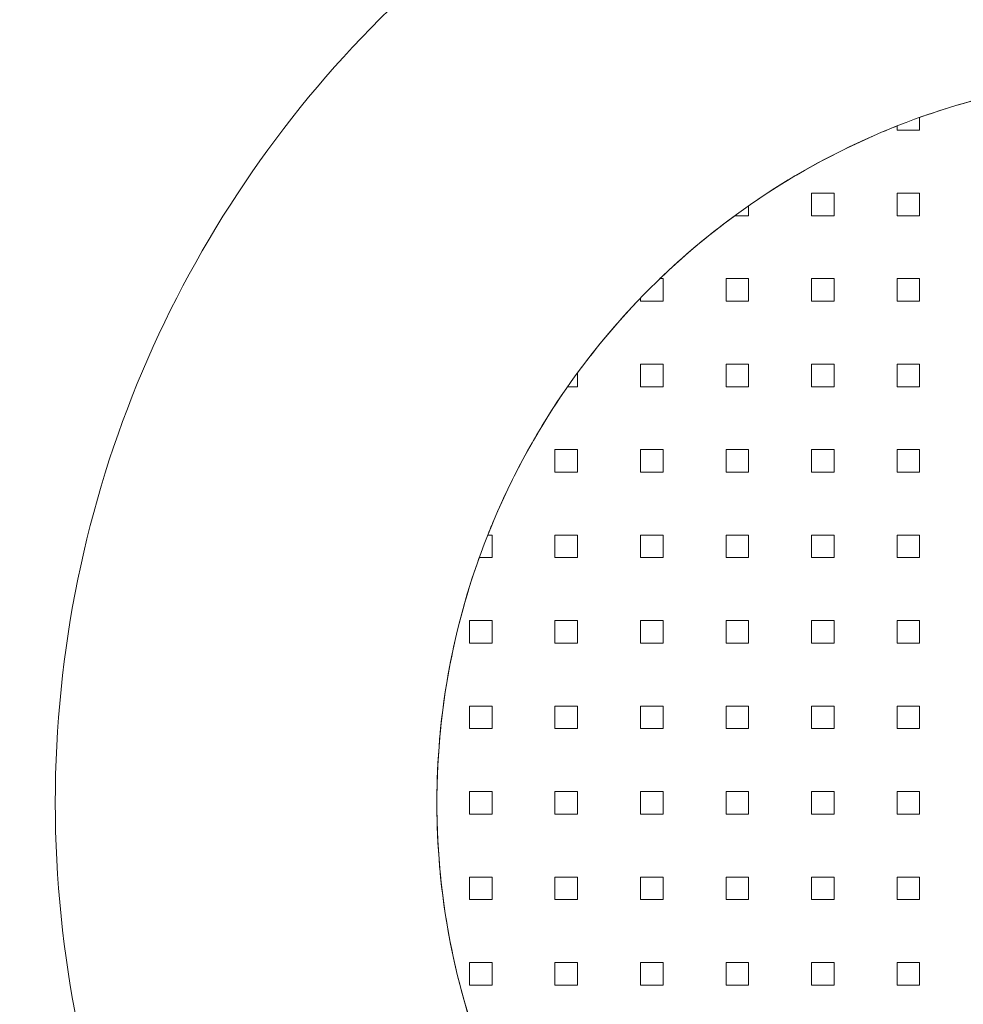
# Model space of a CAD drawing. Units: centimetres. Extents: x -30.09 to -25.09, y 13.39 to 18.39.
# Drawn here: x -28.62 to -27.77, y 15.71 to 16.6 of the extents above; entities that cross this region are included whole.
import ezdxf

# ---------------------------------------------------------------- set-up
doc = ezdxf.new("R2010")
doc.units = ezdxf.units.CM
doc.header["$MEASUREMENT"] = 0
doc.layers.add('layer 1', color=7, linetype='Continuous')

msp = doc.modelspace()

# ---------------------------------------------------------------- linework, layer by layer
at = {"layer": 'layer 1', "color": 242, "lineweight": 20}
msp.add_open_spline([(-27.59192, 18.39338), (-27.2574, 18.39338), (-26.92643, 18.32662), (-26.61832, 18.19629), (-26.61832, 18.19629), (-26.32176, 18.07085), (-26.05182, 17.88882), (-25.82415, 17.66115), (-25.82415, 17.66115), (-25.59648, 17.43348), (-25.41446, 17.16355), (-25.28902, 16.86699), (-25.28902, 16.86699), (-25.15869, 16.55888), (-25.09192, 16.22791), (-25.09192, 15.89338), (-25.09192, 15.89338), (-25.09192, 15.55885), (-25.15869, 15.22788), (-25.28902, 14.91977), (-25.28902, 14.91977), (-25.41446, 14.62321), (-25.59648, 14.35328), (-25.82415, 14.12561), (-25.82415, 14.12561), (-26.05182, 13.89794), (-26.32176, 13.71592), (-26.61832, 13.59048), (-26.61832, 13.59048), (-26.92643, 13.46015), (-27.2574, 13.39338), (-27.59192, 13.39338), (-27.59192, 13.39338), (-27.92645, 13.39338), (-28.25742, 13.46014), (-28.56553, 13.59047), (-28.56553, 13.59047), (-28.8621, 13.71591), (-29.13205, 13.89796), (-29.35972, 14.12564), (-29.35972, 14.12564), (-29.58737, 14.35331), (-29.7694, 14.62323), (-29.89483, 14.91977), (-29.89483, 14.91977), (-30.02516, 15.22788), (-30.09192, 15.55885), (-30.09192, 15.89338), (-30.09192, 15.89338), (-30.09192, 16.22791), (-30.02516, 16.55888), (-29.89483, 16.86699), (-29.89483, 16.86699), (-29.7694, 17.16353), (-29.58737, 17.43345), (-29.35972, 17.66112), (-29.35972, 17.66112), (-29.13205, 17.8888), (-28.8621, 18.07084), (-28.56553, 18.19628), (-28.56553, 18.19628), (-28.25742, 18.32661), (-27.92645, 18.39338), (-27.59192, 18.39338)], degree=3, knots=[0, 0, 0, 0, 0.058824, 0.058824, 0.058824, 0.058824, 0.117647, 0.117647, 0.117647, 0.117647, 0.176471, 0.176471, 0.176471, 0.176471, 0.235294, 0.235294, 0.235294, 0.235294, 0.294118, 0.294118, 0.294118, 0.294118, 0.352941, 0.352941, 0.352941, 0.352941, 0.411765, 0.411765, 0.411765, 0.411765, 0.470588, 0.470588, 0.470588, 0.470588, 0.529412, 0.529412, 0.529412, 0.529412, 0.588235, 0.588235, 0.588235, 0.588235, 0.647059, 0.647059, 0.647059, 0.647059, 0.705882, 0.705882, 0.705882, 0.705882, 0.764706, 0.764706, 0.764706, 0.764706, 0.823529, 0.823529, 0.823529, 0.823529, 0.882353, 0.882353, 0.882353, 0.882353, 1, 1, 1, 1], dxfattribs=at)
at = {"layer": 'layer 1', "color": 254, "lineweight": 20}
for points, knots in [([(-27.59192, 16.89338), (-27.45385, 16.89338), (-27.32231, 16.8654), (-27.20268, 16.8148), (-27.20268, 16.8148), (-27.08304, 16.76419), (-26.9753, 16.69097), (-26.88481, 16.60049), (-26.88481, 16.60049), (-26.79433, 16.51), (-26.72111, 16.40226), (-26.67051, 16.28263), (-26.67051, 16.28263), (-26.6199, 16.16299), (-26.59192, 16.03145), (-26.59192, 15.89338), (-26.59192, 15.89338), (-26.59192, 15.75531), (-26.6199, 15.62377), (-26.67051, 15.50413), (-26.67051, 15.50413), (-26.72111, 15.3845), (-26.79433, 15.27676), (-26.88481, 15.18627), (-26.88481, 15.18627), (-26.9753, 15.09579), (-27.08304, 15.02257), (-27.20268, 14.97197), (-27.20268, 14.97197), (-27.32231, 14.92136), (-27.45385, 14.89338), (-27.59192, 14.89338), (-27.59192, 14.89338), (-27.72999, 14.89338), (-27.86153, 14.92136), (-27.98117, 14.97196), (-27.98117, 14.97196), (-28.1008, 15.02257), (-28.20855, 15.09579), (-28.29903, 15.18627), (-28.29903, 15.18627), (-28.38951, 15.27676), (-28.46273, 15.3845), (-28.51334, 15.50413), (-28.51334, 15.50413), (-28.56394, 15.62377), (-28.59192, 15.75531), (-28.59192, 15.89338), (-28.59192, 15.89338), (-28.59192, 16.03145), (-28.56394, 16.16299), (-28.51334, 16.28263), (-28.51334, 16.28263), (-28.46273, 16.40226), (-28.38951, 16.51), (-28.29903, 16.60049), (-28.29903, 16.60049), (-28.20855, 16.69097), (-28.1008, 16.76419), (-27.98117, 16.81479), (-27.98117, 16.81479), (-27.86153, 16.8654), (-27.72999, 16.89338), (-27.59192, 16.89338)], [0, 0, 0, 0, 0.058824, 0.058824, 0.058824, 0.058824, 0.117647, 0.117647, 0.117647, 0.117647, 0.176471, 0.176471, 0.176471, 0.176471, 0.235294, 0.235294, 0.235294, 0.235294, 0.294118, 0.294118, 0.294118, 0.294118, 0.352941, 0.352941, 0.352941, 0.352941, 0.411765, 0.411765, 0.411765, 0.411765, 0.470588, 0.470588, 0.470588, 0.470588, 0.529412, 0.529412, 0.529412, 0.529412, 0.588235, 0.588235, 0.588235, 0.588235, 0.647059, 0.647059, 0.647059, 0.647059, 0.705882, 0.705882, 0.705882, 0.705882, 0.764706, 0.764706, 0.764706, 0.764706, 0.823529, 0.823529, 0.823529, 0.823529, 0.882353, 0.882353, 0.882353, 0.882353, 1, 1, 1, 1]), ([(-27.59192, 16.54946), (-27.50133, 16.54946), (-27.41504, 16.53111), (-27.33654, 16.49791), (-27.33654, 16.49791), (-27.25805, 16.46471), (-27.18736, 16.41667), (-27.128, 16.3573), (-27.128, 16.3573), (-27.06863, 16.29794), (-27.02059, 16.22725), (-26.98739, 16.14876), (-26.98739, 16.14876), (-26.95419, 16.07026), (-26.93584, 15.98397), (-26.93584, 15.89338), (-26.93584, 15.89338), (-26.93584, 15.80279), (-26.95419, 15.7165), (-26.98739, 15.638), (-26.98739, 15.638), (-27.02059, 15.55951), (-27.06863, 15.48882), (-27.128, 15.42946), (-27.128, 15.42946), (-27.18736, 15.37009), (-27.25805, 15.32205), (-27.33654, 15.28885), (-27.33654, 15.28885), (-27.41504, 15.25565), (-27.50133, 15.2373), (-27.59192, 15.2373), (-27.59192, 15.2373), (-27.68251, 15.2373), (-27.76881, 15.25565), (-27.8473, 15.28885), (-27.8473, 15.28885), (-27.92579, 15.32205), (-27.99648, 15.37009), (-28.05584, 15.42946), (-28.05584, 15.42946), (-28.11521, 15.48882), (-28.16325, 15.55951), (-28.19645, 15.638), (-28.19645, 15.638), (-28.22965, 15.7165), (-28.24801, 15.80279), (-28.24801, 15.89338), (-28.24801, 15.89338), (-28.24801, 15.98397), (-28.22965, 16.07026), (-28.19645, 16.14876), (-28.19645, 16.14876), (-28.16325, 16.22725), (-28.11521, 16.29794), (-28.05584, 16.3573), (-28.05584, 16.3573), (-27.99648, 16.41667), (-27.92579, 16.46471), (-27.8473, 16.49791), (-27.8473, 16.49791), (-27.76881, 16.53111), (-27.68251, 16.54946), (-27.59192, 16.54946)], [0, 0, 0, 0, 0.058824, 0.058824, 0.058824, 0.058824, 0.117647, 0.117647, 0.117647, 0.117647, 0.176471, 0.176471, 0.176471, 0.176471, 0.235294, 0.235294, 0.235294, 0.235294, 0.294118, 0.294118, 0.294118, 0.294118, 0.352941, 0.352941, 0.352941, 0.352941, 0.411765, 0.411765, 0.411765, 0.411765, 0.470588, 0.470588, 0.470588, 0.470588, 0.529412, 0.529412, 0.529412, 0.529412, 0.588235, 0.588235, 0.588235, 0.588235, 0.647059, 0.647059, 0.647059, 0.647059, 0.705882, 0.705882, 0.705882, 0.705882, 0.764706, 0.764706, 0.764706, 0.764706, 0.823529, 0.823529, 0.823529, 0.823529, 0.882353, 0.882353, 0.882353, 0.882353, 1, 1, 1, 1]), ([(-27.59192, 16.54946), (-27.51435, 16.54946), (-27.43993, 16.536), (-27.37086, 16.51129), (-27.37086, 16.51129), (-27.37086, 16.51129), (-27.37086, 16.4998), (-27.37086, 16.4998), (-27.37086, 16.4998), (-27.37086, 16.4998), (-27.35054, 16.4998), (-27.35054, 16.4998), (-27.35054, 16.4998), (-27.35054, 16.4998), (-27.35054, 16.50363), (-27.35054, 16.50363), (-27.35054, 16.50363), (-27.34585, 16.50178), (-27.34118, 16.49987), (-27.33654, 16.49791), (-27.33654, 16.49791), (-27.29414, 16.47997), (-27.25401, 16.4577), (-27.21672, 16.43166), (-27.21672, 16.43166), (-27.21672, 16.43166), (-27.21672, 16.42273), (-27.21672, 16.42273), (-27.21672, 16.42273), (-27.21672, 16.42273), (-27.20425, 16.42273), (-27.20425, 16.42273), (-27.20425, 16.42273), (-27.18051, 16.40532), (-27.15799, 16.38635), (-27.13684, 16.36598), (-27.13684, 16.36598), (-27.13684, 16.36598), (-27.13965, 16.36598), (-27.13965, 16.36598), (-27.13965, 16.36598), (-27.13965, 16.36598), (-27.13965, 16.34566), (-27.13965, 16.34566), (-27.13965, 16.34566), (-27.13965, 16.34566), (-27.11933, 16.34566), (-27.11933, 16.34566), (-27.11933, 16.34566), (-27.11933, 16.34566), (-27.11933, 16.34846), (-27.11933, 16.34846), (-27.11933, 16.34846), (-27.09895, 16.32731), (-27.07998, 16.30479), (-27.06257, 16.28105), (-27.06257, 16.28105), (-27.06257, 16.28105), (-27.06257, 16.26858), (-27.06257, 16.26858), (-27.06257, 16.26858), (-27.06257, 16.26858), (-27.05364, 16.26858), (-27.05364, 16.26858), (-27.05364, 16.26858), (-27.0276, 16.23129), (-27.00533, 16.19116), (-26.98739, 16.14876), (-26.98739, 16.14876), (-26.98543, 16.14412), (-26.98352, 16.13945), (-26.98167, 16.13476), (-26.98167, 16.13476), (-26.98167, 16.13476), (-26.9855, 16.13476), (-26.9855, 16.13476), (-26.9855, 16.13476), (-26.9855, 16.13476), (-26.9855, 16.11444), (-26.9855, 16.11444), (-26.9855, 16.11444), (-26.9855, 16.11444), (-26.97401, 16.11444), (-26.97401, 16.11444), (-26.97401, 16.11444), (-26.9493, 16.04537), (-26.93584, 15.97095), (-26.93584, 15.89338), (-26.93584, 15.89338), (-26.93584, 15.81581), (-26.9493, 15.74139), (-26.97401, 15.67232), (-26.97401, 15.67232), (-26.97401, 15.67232), (-26.9855, 15.67232), (-26.9855, 15.67232), (-26.9855, 15.67232), (-26.9855, 15.67232), (-26.9855, 15.652), (-26.9855, 15.652), (-26.9855, 15.652), (-26.9855, 15.652), (-26.98167, 15.652), (-26.98167, 15.652), (-26.98167, 15.652), (-26.98352, 15.64731), (-26.98543, 15.64264), (-26.98739, 15.638), (-26.98739, 15.638), (-27.00533, 15.5956), (-27.0276, 15.55547), (-27.05364, 15.51818), (-27.05364, 15.51818), (-27.05364, 15.51818), (-27.06257, 15.51818), (-27.06257, 15.51818), (-27.06257, 15.51818), (-27.06257, 15.51818), (-27.06257, 15.50571), (-27.06257, 15.50571), (-27.06257, 15.50571), (-27.07998, 15.48197), (-27.09895, 15.45945), (-27.11933, 15.4383), (-27.11933, 15.4383), (-27.11933, 15.4383), (-27.11933, 15.4411), (-27.11933, 15.4411), (-27.11933, 15.4411), (-27.11933, 15.4411), (-27.13965, 15.4411), (-27.13965, 15.4411), (-27.13965, 15.4411), (-27.13965, 15.4411), (-27.13965, 15.42078), (-27.13965, 15.42078), (-27.13965, 15.42078), (-27.13965, 15.42078), (-27.13684, 15.42078), (-27.13684, 15.42078), (-27.13684, 15.42078), (-27.15799, 15.40041), (-27.18051, 15.38144), (-27.20425, 15.36403), (-27.20425, 15.36403), (-27.20425, 15.36403), (-27.21672, 15.36403), (-27.21672, 15.36403), (-27.21672, 15.36403), (-27.21672, 15.36403), (-27.21672, 15.3551), (-27.21672, 15.3551), (-27.21672, 15.3551), (-27.25401, 15.32906), (-27.29414, 15.30679), (-27.33654, 15.28885), (-27.33654, 15.28885), (-27.34118, 15.28689), (-27.34585, 15.28498), (-27.35054, 15.28313), (-27.35054, 15.28313), (-27.35054, 15.28313), (-27.35054, 15.28696), (-27.35054, 15.28696), (-27.35054, 15.28696), (-27.35054, 15.28696), (-27.37086, 15.28696), (-27.37086, 15.28696), (-27.37086, 15.28696), (-27.37086, 15.28696), (-27.37086, 15.27547), (-27.37086, 15.27547), (-27.37086, 15.27547), (-27.43993, 15.25076), (-27.51435, 15.2373), (-27.59192, 15.2373), (-27.59192, 15.2373), (-27.66949, 15.2373), (-27.74391, 15.25076), (-27.81298, 15.27547), (-27.81298, 15.27547), (-27.81298, 15.27547), (-27.81298, 15.28696), (-27.81298, 15.28696), (-27.81298, 15.28696), (-27.81298, 15.28696), (-27.8333, 15.28696), (-27.8333, 15.28696), (-27.8333, 15.28696), (-27.8333, 15.28696), (-27.8333, 15.28313), (-27.8333, 15.28313), (-27.8333, 15.28313), (-27.83799, 15.28498), (-27.84266, 15.28689), (-27.8473, 15.28885), (-27.8473, 15.28885), (-27.8897, 15.30679), (-27.92983, 15.32906), (-27.96712, 15.3551), (-27.96712, 15.3551), (-27.96712, 15.3551), (-27.96712, 15.36403), (-27.96712, 15.36403), (-27.96712, 15.36403), (-27.96712, 15.36403), (-27.9796, 15.36403), (-27.9796, 15.36403), (-27.9796, 15.36403), (-28.00333, 15.38144), (-28.02585, 15.40041), (-28.047, 15.42078), (-28.047, 15.42078), (-28.047, 15.42078), (-28.0442, 15.42078), (-28.0442, 15.42078), (-28.0442, 15.42078), (-28.0442, 15.42078), (-28.0442, 15.4411), (-28.0442, 15.4411), (-28.0442, 15.4411), (-28.0442, 15.4411), (-28.06452, 15.4411), (-28.06452, 15.4411), (-28.06452, 15.4411), (-28.06452, 15.4411), (-28.06452, 15.4383), (-28.06452, 15.4383), (-28.06452, 15.4383), (-28.08489, 15.45945), (-28.10386, 15.48197), (-28.12127, 15.50571), (-28.12127, 15.50571), (-28.12127, 15.50571), (-28.12127, 15.51818), (-28.12127, 15.51818), (-28.12127, 15.51818), (-28.12127, 15.51818), (-28.1302, 15.51818), (-28.1302, 15.51818), (-28.1302, 15.51818), (-28.15624, 15.55547), (-28.17851, 15.5956), (-28.19645, 15.638), (-28.19645, 15.638), (-28.19841, 15.64264), (-28.20032, 15.64731), (-28.20218, 15.652), (-28.20218, 15.652), (-28.20218, 15.652), (-28.19834, 15.652), (-28.19834, 15.652), (-28.19834, 15.652), (-28.19834, 15.652), (-28.19834, 15.67232), (-28.19834, 15.67232), (-28.19834, 15.67232), (-28.19834, 15.67232), (-28.20983, 15.67232), (-28.20983, 15.67232), (-28.20983, 15.67232), (-28.23454, 15.74139), (-28.24801, 15.81581), (-28.24801, 15.89338), (-28.24801, 15.89338), (-28.24801, 15.97095), (-28.23454, 16.04537), (-28.20983, 16.11444), (-28.20983, 16.11444), (-28.20983, 16.11444), (-28.19834, 16.11444), (-28.19834, 16.11444), (-28.19834, 16.11444), (-28.19834, 16.11444), (-28.19834, 16.13476), (-28.19834, 16.13476), (-28.19834, 16.13476), (-28.19834, 16.13476), (-28.20218, 16.13476), (-28.20218, 16.13476), (-28.20218, 16.13476), (-28.20032, 16.13945), (-28.19841, 16.14412), (-28.19645, 16.14876), (-28.19645, 16.14876), (-28.17851, 16.19116), (-28.15624, 16.23129), (-28.1302, 16.26858), (-28.1302, 16.26858), (-28.1302, 16.26858), (-28.12127, 16.26858), (-28.12127, 16.26858), (-28.12127, 16.26858), (-28.12127, 16.26858), (-28.12127, 16.28105), (-28.12127, 16.28105), (-28.12127, 16.28105), (-28.10386, 16.30479), (-28.08489, 16.32731), (-28.06452, 16.34846), (-28.06452, 16.34846), (-28.06452, 16.34846), (-28.06452, 16.34566), (-28.06452, 16.34566), (-28.06452, 16.34566), (-28.06452, 16.34566), (-28.0442, 16.34566), (-28.0442, 16.34566), (-28.0442, 16.34566), (-28.0442, 16.34566), (-28.0442, 16.36598), (-28.0442, 16.36598), (-28.0442, 16.36598), (-28.0442, 16.36598), (-28.047, 16.36598), (-28.047, 16.36598), (-28.047, 16.36598), (-28.02585, 16.38635), (-28.00333, 16.40532), (-27.9796, 16.42273), (-27.9796, 16.42273), (-27.9796, 16.42273), (-27.96712, 16.42273), (-27.96712, 16.42273), (-27.96712, 16.42273), (-27.96712, 16.42273), (-27.96712, 16.43166), (-27.96712, 16.43166), (-27.96712, 16.43166), (-27.92983, 16.4577), (-27.8897, 16.47997), (-27.8473, 16.49791), (-27.8473, 16.49791), (-27.84266, 16.49987), (-27.83799, 16.50178), (-27.8333, 16.50363), (-27.8333, 16.50363), (-27.8333, 16.50363), (-27.8333, 16.4998), (-27.8333, 16.4998), (-27.8333, 16.4998), (-27.8333, 16.4998), (-27.81298, 16.4998), (-27.81298, 16.4998), (-27.81298, 16.4998), (-27.81298, 16.4998), (-27.81298, 16.51129), (-27.81298, 16.51129), (-27.81298, 16.51129), (-27.74391, 16.536), (-27.66949, 16.54946), (-27.59192, 16.54946)], [0, 0, 0, 0, 0.011236, 0.011236, 0.011236, 0.011236, 0.022472, 0.022472, 0.022472, 0.022472, 0.033708, 0.033708, 0.033708, 0.033708, 0.044944, 0.044944, 0.044944, 0.044944, 0.05618, 0.05618, 0.05618, 0.05618, 0.067416, 0.067416, 0.067416, 0.067416, 0.078652, 0.078652, 0.078652, 0.078652, 0.089888, 0.089888, 0.089888, 0.089888, 0.101124, 0.101124, 0.101124, 0.101124, 0.11236, 0.11236, 0.11236, 0.11236, 0.123596, 0.123596, 0.123596, 0.123596, 0.134831, 0.134831, 0.134831, 0.134831, 0.146067, 0.146067, 0.146067, 0.146067, 0.157303, 0.157303, 0.157303, 0.157303, 0.168539, 0.168539, 0.168539, 0.168539, 0.179775, 0.179775, 0.179775, 0.179775, 0.191011, 0.191011, 0.191011, 0.191011, 0.202247, 0.202247, 0.202247, 0.202247, 0.213483, 0.213483, 0.213483, 0.213483, 0.224719, 0.224719, 0.224719, 0.224719, 0.235955, 0.235955, 0.235955, 0.235955, 0.247191, 0.247191, 0.247191, 0.247191, 0.258427, 0.258427, 0.258427, 0.258427, 0.269663, 0.269663, 0.269663, 0.269663, 0.280899, 0.280899, 0.280899, 0.280899, 0.292135, 0.292135, 0.292135, 0.292135, 0.303371, 0.303371, 0.303371, 0.303371, 0.314607, 0.314607, 0.314607, 0.314607, 0.325843, 0.325843, 0.325843, 0.325843, 0.337079, 0.337079, 0.337079, 0.337079, 0.348315, 0.348315, 0.348315, 0.348315, 0.359551, 0.359551, 0.359551, 0.359551, 0.370787, 0.370787, 0.370787, 0.370787, 0.382022, 0.382022, 0.382022, 0.382022, 0.393258, 0.393258, 0.393258, 0.393258, 0.404494, 0.404494, 0.404494, 0.404494, 0.41573, 0.41573, 0.41573, 0.41573, 0.426966, 0.426966, 0.426966, 0.426966, 0.438202, 0.438202, 0.438202, 0.438202, 0.449438, 0.449438, 0.449438, 0.449438, 0.460674, 0.460674, 0.460674, 0.460674, 0.47191, 0.47191, 0.47191, 0.47191, 0.483146, 0.483146, 0.483146, 0.483146, 0.494382, 0.494382, 0.494382, 0.494382, 0.505618, 0.505618, 0.505618, 0.505618, 0.516854, 0.516854, 0.516854, 0.516854, 0.52809, 0.52809, 0.52809, 0.52809, 0.539326, 0.539326, 0.539326, 0.539326, 0.550562, 0.550562, 0.550562, 0.550562, 0.561798, 0.561798, 0.561798, 0.561798, 0.573034, 0.573034, 0.573034, 0.573034, 0.58427, 0.58427, 0.58427, 0.58427, 0.595506, 0.595506, 0.595506, 0.595506, 0.606742, 0.606742, 0.606742, 0.606742, 0.617978, 0.617978, 0.617978, 0.617978, 0.629213, 0.629213, 0.629213, 0.629213, 0.640449, 0.640449, 0.640449, 0.640449, 0.651685, 0.651685, 0.651685, 0.651685, 0.662921, 0.662921, 0.662921, 0.662921, 0.674157, 0.674157, 0.674157, 0.674157, 0.685393, 0.685393, 0.685393, 0.685393, 0.696629, 0.696629, 0.696629, 0.696629, 0.707865, 0.707865, 0.707865, 0.707865, 0.719101, 0.719101, 0.719101, 0.719101, 0.730337, 0.730337, 0.730337, 0.730337, 0.741573, 0.741573, 0.741573, 0.741573, 0.752809, 0.752809, 0.752809, 0.752809, 0.764045, 0.764045, 0.764045, 0.764045, 0.775281, 0.775281, 0.775281, 0.775281, 0.786517, 0.786517, 0.786517, 0.786517, 0.797753, 0.797753, 0.797753, 0.797753, 0.808989, 0.808989, 0.808989, 0.808989, 0.820225, 0.820225, 0.820225, 0.820225, 0.831461, 0.831461, 0.831461, 0.831461, 0.842697, 0.842697, 0.842697, 0.842697, 0.853933, 0.853933, 0.853933, 0.853933, 0.865169, 0.865169, 0.865169, 0.865169, 0.876404, 0.876404, 0.876404, 0.876404, 0.88764, 0.88764, 0.88764, 0.88764, 0.898876, 0.898876, 0.898876, 0.898876, 0.910112, 0.910112, 0.910112, 0.910112, 0.921348, 0.921348, 0.921348, 0.921348, 0.932584, 0.932584, 0.932584, 0.932584, 0.94382, 0.94382, 0.94382, 0.94382, 0.955056, 0.955056, 0.955056, 0.955056, 0.966292, 0.966292, 0.966292, 0.966292, 0.977528, 0.977528, 0.977528, 0.977528, 1, 1, 1, 1]), ([(-27.91037, 16.42273), (-27.91037, 16.42273), (-27.89005, 16.42273), (-27.89005, 16.42273), (-27.89005, 16.42273), (-27.89005, 16.42273), (-27.89005, 16.44305), (-27.89005, 16.44305), (-27.89005, 16.44305), (-27.89005, 16.44305), (-27.91037, 16.44305), (-27.91037, 16.44305), (-27.91037, 16.44305), (-27.91037, 16.44305), (-27.91037, 16.42273), (-27.91037, 16.42273)], [0, 0, 0, 0, 0.2, 0.2, 0.2, 0.2, 0.4, 0.4, 0.4, 0.4, 0.6, 0.6, 0.6, 0.6, 1, 1, 1, 1]), ([(-27.8333, 16.42273), (-27.8333, 16.42273), (-27.81298, 16.42273), (-27.81298, 16.42273), (-27.81298, 16.42273), (-27.81298, 16.42273), (-27.81298, 16.44305), (-27.81298, 16.44305), (-27.81298, 16.44305), (-27.81298, 16.44305), (-27.8333, 16.44305), (-27.8333, 16.44305), (-27.8333, 16.44305), (-27.8333, 16.44305), (-27.8333, 16.42273), (-27.8333, 16.42273)], [0, 0, 0, 0, 0.2, 0.2, 0.2, 0.2, 0.4, 0.4, 0.4, 0.4, 0.6, 0.6, 0.6, 0.6, 1, 1, 1, 1]), ([(-27.98744, 16.34566), (-27.98744, 16.34566), (-27.96712, 16.34566), (-27.96712, 16.34566), (-27.96712, 16.34566), (-27.96712, 16.34566), (-27.96712, 16.36598), (-27.96712, 16.36598), (-27.96712, 16.36598), (-27.96712, 16.36598), (-27.98744, 16.36598), (-27.98744, 16.36598), (-27.98744, 16.36598), (-27.98744, 16.36598), (-27.98744, 16.34566), (-27.98744, 16.34566)], [0, 0, 0, 0, 0.2, 0.2, 0.2, 0.2, 0.4, 0.4, 0.4, 0.4, 0.6, 0.6, 0.6, 0.6, 1, 1, 1, 1]), ([(-27.91037, 16.34566), (-27.91037, 16.34566), (-27.89005, 16.34566), (-27.89005, 16.34566), (-27.89005, 16.34566), (-27.89005, 16.34566), (-27.89005, 16.36598), (-27.89005, 16.36598), (-27.89005, 16.36598), (-27.89005, 16.36598), (-27.91037, 16.36598), (-27.91037, 16.36598), (-27.91037, 16.36598), (-27.91037, 16.36598), (-27.91037, 16.34566), (-27.91037, 16.34566)], [0, 0, 0, 0, 0.2, 0.2, 0.2, 0.2, 0.4, 0.4, 0.4, 0.4, 0.6, 0.6, 0.6, 0.6, 1, 1, 1, 1]), ([(-27.8333, 16.34566), (-27.8333, 16.34566), (-27.81298, 16.34566), (-27.81298, 16.34566), (-27.81298, 16.34566), (-27.81298, 16.34566), (-27.81298, 16.36598), (-27.81298, 16.36598), (-27.81298, 16.36598), (-27.81298, 16.36598), (-27.8333, 16.36598), (-27.8333, 16.36598), (-27.8333, 16.36598), (-27.8333, 16.36598), (-27.8333, 16.34566), (-27.8333, 16.34566)], [0, 0, 0, 0, 0.2, 0.2, 0.2, 0.2, 0.4, 0.4, 0.4, 0.4, 0.6, 0.6, 0.6, 0.6, 1, 1, 1, 1]), ([(-28.06452, 16.26858), (-28.06452, 16.26858), (-28.0442, 16.26858), (-28.0442, 16.26858), (-28.0442, 16.26858), (-28.0442, 16.26858), (-28.0442, 16.2889), (-28.0442, 16.2889), (-28.0442, 16.2889), (-28.0442, 16.2889), (-28.06452, 16.2889), (-28.06452, 16.2889), (-28.06452, 16.2889), (-28.06452, 16.2889), (-28.06452, 16.26858), (-28.06452, 16.26858)], [0, 0, 0, 0, 0.2, 0.2, 0.2, 0.2, 0.4, 0.4, 0.4, 0.4, 0.6, 0.6, 0.6, 0.6, 1, 1, 1, 1]), ([(-27.98744, 16.26858), (-27.98744, 16.26858), (-27.96712, 16.26858), (-27.96712, 16.26858), (-27.96712, 16.26858), (-27.96712, 16.26858), (-27.96712, 16.2889), (-27.96712, 16.2889), (-27.96712, 16.2889), (-27.96712, 16.2889), (-27.98744, 16.2889), (-27.98744, 16.2889), (-27.98744, 16.2889), (-27.98744, 16.2889), (-27.98744, 16.26858), (-27.98744, 16.26858)], [0, 0, 0, 0, 0.2, 0.2, 0.2, 0.2, 0.4, 0.4, 0.4, 0.4, 0.6, 0.6, 0.6, 0.6, 1, 1, 1, 1]), ([(-27.91037, 16.26858), (-27.91037, 16.26858), (-27.89005, 16.26858), (-27.89005, 16.26858), (-27.89005, 16.26858), (-27.89005, 16.26858), (-27.89005, 16.2889), (-27.89005, 16.2889), (-27.89005, 16.2889), (-27.89005, 16.2889), (-27.91037, 16.2889), (-27.91037, 16.2889), (-27.91037, 16.2889), (-27.91037, 16.2889), (-27.91037, 16.26858), (-27.91037, 16.26858)], [0, 0, 0, 0, 0.2, 0.2, 0.2, 0.2, 0.4, 0.4, 0.4, 0.4, 0.6, 0.6, 0.6, 0.6, 1, 1, 1, 1]), ([(-27.8333, 16.26858), (-27.8333, 16.26858), (-27.81298, 16.26858), (-27.81298, 16.26858), (-27.81298, 16.26858), (-27.81298, 16.26858), (-27.81298, 16.2889), (-27.81298, 16.2889), (-27.81298, 16.2889), (-27.81298, 16.2889), (-27.8333, 16.2889), (-27.8333, 16.2889), (-27.8333, 16.2889), (-27.8333, 16.2889), (-27.8333, 16.26858), (-27.8333, 16.26858)], [0, 0, 0, 0, 0.2, 0.2, 0.2, 0.2, 0.4, 0.4, 0.4, 0.4, 0.6, 0.6, 0.6, 0.6, 1, 1, 1, 1]), ([(-28.14159, 16.19151), (-28.14159, 16.19151), (-28.12127, 16.19151), (-28.12127, 16.19151), (-28.12127, 16.19151), (-28.12127, 16.19151), (-28.12127, 16.21183), (-28.12127, 16.21183), (-28.12127, 16.21183), (-28.12127, 16.21183), (-28.14159, 16.21183), (-28.14159, 16.21183), (-28.14159, 16.21183), (-28.14159, 16.21183), (-28.14159, 16.19151), (-28.14159, 16.19151)], [0, 0, 0, 0, 0.2, 0.2, 0.2, 0.2, 0.4, 0.4, 0.4, 0.4, 0.6, 0.6, 0.6, 0.6, 1, 1, 1, 1]), ([(-28.06452, 16.19151), (-28.06452, 16.19151), (-28.0442, 16.19151), (-28.0442, 16.19151), (-28.0442, 16.19151), (-28.0442, 16.19151), (-28.0442, 16.21183), (-28.0442, 16.21183), (-28.0442, 16.21183), (-28.0442, 16.21183), (-28.06452, 16.21183), (-28.06452, 16.21183), (-28.06452, 16.21183), (-28.06452, 16.21183), (-28.06452, 16.19151), (-28.06452, 16.19151)], [0, 0, 0, 0, 0.2, 0.2, 0.2, 0.2, 0.4, 0.4, 0.4, 0.4, 0.6, 0.6, 0.6, 0.6, 1, 1, 1, 1]), ([(-27.98744, 16.19151), (-27.98744, 16.19151), (-27.96712, 16.19151), (-27.96712, 16.19151), (-27.96712, 16.19151), (-27.96712, 16.19151), (-27.96712, 16.21183), (-27.96712, 16.21183), (-27.96712, 16.21183), (-27.96712, 16.21183), (-27.98744, 16.21183), (-27.98744, 16.21183), (-27.98744, 16.21183), (-27.98744, 16.21183), (-27.98744, 16.19151), (-27.98744, 16.19151)], [0, 0, 0, 0, 0.2, 0.2, 0.2, 0.2, 0.4, 0.4, 0.4, 0.4, 0.6, 0.6, 0.6, 0.6, 1, 1, 1, 1]), ([(-27.91037, 16.19151), (-27.91037, 16.19151), (-27.89005, 16.19151), (-27.89005, 16.19151), (-27.89005, 16.19151), (-27.89005, 16.19151), (-27.89005, 16.21183), (-27.89005, 16.21183), (-27.89005, 16.21183), (-27.89005, 16.21183), (-27.91037, 16.21183), (-27.91037, 16.21183), (-27.91037, 16.21183), (-27.91037, 16.21183), (-27.91037, 16.19151), (-27.91037, 16.19151)], [0, 0, 0, 0, 0.2, 0.2, 0.2, 0.2, 0.4, 0.4, 0.4, 0.4, 0.6, 0.6, 0.6, 0.6, 1, 1, 1, 1]), ([(-27.8333, 16.19151), (-27.8333, 16.19151), (-27.81298, 16.19151), (-27.81298, 16.19151), (-27.81298, 16.19151), (-27.81298, 16.19151), (-27.81298, 16.21183), (-27.81298, 16.21183), (-27.81298, 16.21183), (-27.81298, 16.21183), (-27.8333, 16.21183), (-27.8333, 16.21183), (-27.8333, 16.21183), (-27.8333, 16.21183), (-27.8333, 16.19151), (-27.8333, 16.19151)], [0, 0, 0, 0, 0.2, 0.2, 0.2, 0.2, 0.4, 0.4, 0.4, 0.4, 0.6, 0.6, 0.6, 0.6, 1, 1, 1, 1]), ([(-28.14159, 16.11444), (-28.14159, 16.11444), (-28.12127, 16.11444), (-28.12127, 16.11444), (-28.12127, 16.11444), (-28.12127, 16.11444), (-28.12127, 16.13476), (-28.12127, 16.13476), (-28.12127, 16.13476), (-28.12127, 16.13476), (-28.14159, 16.13476), (-28.14159, 16.13476), (-28.14159, 16.13476), (-28.14159, 16.13476), (-28.14159, 16.11444), (-28.14159, 16.11444)], [0, 0, 0, 0, 0.2, 0.2, 0.2, 0.2, 0.4, 0.4, 0.4, 0.4, 0.6, 0.6, 0.6, 0.6, 1, 1, 1, 1]), ([(-28.06452, 16.11444), (-28.06452, 16.11444), (-28.0442, 16.11444), (-28.0442, 16.11444), (-28.0442, 16.11444), (-28.0442, 16.11444), (-28.0442, 16.13476), (-28.0442, 16.13476), (-28.0442, 16.13476), (-28.0442, 16.13476), (-28.06452, 16.13476), (-28.06452, 16.13476), (-28.06452, 16.13476), (-28.06452, 16.13476), (-28.06452, 16.11444), (-28.06452, 16.11444)], [0, 0, 0, 0, 0.2, 0.2, 0.2, 0.2, 0.4, 0.4, 0.4, 0.4, 0.6, 0.6, 0.6, 0.6, 1, 1, 1, 1]), ([(-27.98744, 16.11444), (-27.98744, 16.11444), (-27.96712, 16.11444), (-27.96712, 16.11444), (-27.96712, 16.11444), (-27.96712, 16.11444), (-27.96712, 16.13476), (-27.96712, 16.13476), (-27.96712, 16.13476), (-27.96712, 16.13476), (-27.98744, 16.13476), (-27.98744, 16.13476), (-27.98744, 16.13476), (-27.98744, 16.13476), (-27.98744, 16.11444), (-27.98744, 16.11444)], [0, 0, 0, 0, 0.2, 0.2, 0.2, 0.2, 0.4, 0.4, 0.4, 0.4, 0.6, 0.6, 0.6, 0.6, 1, 1, 1, 1]), ([(-27.91037, 16.11444), (-27.91037, 16.11444), (-27.89005, 16.11444), (-27.89005, 16.11444), (-27.89005, 16.11444), (-27.89005, 16.11444), (-27.89005, 16.13476), (-27.89005, 16.13476), (-27.89005, 16.13476), (-27.89005, 16.13476), (-27.91037, 16.13476), (-27.91037, 16.13476), (-27.91037, 16.13476), (-27.91037, 16.13476), (-27.91037, 16.11444), (-27.91037, 16.11444)], [0, 0, 0, 0, 0.2, 0.2, 0.2, 0.2, 0.4, 0.4, 0.4, 0.4, 0.6, 0.6, 0.6, 0.6, 1, 1, 1, 1]), ([(-27.8333, 16.11444), (-27.8333, 16.11444), (-27.81298, 16.11444), (-27.81298, 16.11444), (-27.81298, 16.11444), (-27.81298, 16.11444), (-27.81298, 16.13476), (-27.81298, 16.13476), (-27.81298, 16.13476), (-27.81298, 16.13476), (-27.8333, 16.13476), (-27.8333, 16.13476), (-27.8333, 16.13476), (-27.8333, 16.13476), (-27.8333, 16.11444), (-27.8333, 16.11444)], [0, 0, 0, 0, 0.2, 0.2, 0.2, 0.2, 0.4, 0.4, 0.4, 0.4, 0.6, 0.6, 0.6, 0.6, 1, 1, 1, 1]), ([(-28.21866, 16.03737), (-28.21866, 16.03737), (-28.19834, 16.03737), (-28.19834, 16.03737), (-28.19834, 16.03737), (-28.19834, 16.03737), (-28.19834, 16.05769), (-28.19834, 16.05769), (-28.19834, 16.05769), (-28.19834, 16.05769), (-28.21866, 16.05769), (-28.21866, 16.05769), (-28.21866, 16.05769), (-28.21866, 16.05769), (-28.21866, 16.03737), (-28.21866, 16.03737)], [0, 0, 0, 0, 0.2, 0.2, 0.2, 0.2, 0.4, 0.4, 0.4, 0.4, 0.6, 0.6, 0.6, 0.6, 1, 1, 1, 1]), ([(-28.14159, 16.03737), (-28.14159, 16.03737), (-28.12127, 16.03737), (-28.12127, 16.03737), (-28.12127, 16.03737), (-28.12127, 16.03737), (-28.12127, 16.05769), (-28.12127, 16.05769), (-28.12127, 16.05769), (-28.12127, 16.05769), (-28.14159, 16.05769), (-28.14159, 16.05769), (-28.14159, 16.05769), (-28.14159, 16.05769), (-28.14159, 16.03737), (-28.14159, 16.03737)], [0, 0, 0, 0, 0.2, 0.2, 0.2, 0.2, 0.4, 0.4, 0.4, 0.4, 0.6, 0.6, 0.6, 0.6, 1, 1, 1, 1]), ([(-28.06452, 16.03737), (-28.06452, 16.03737), (-28.0442, 16.03737), (-28.0442, 16.03737), (-28.0442, 16.03737), (-28.0442, 16.03737), (-28.0442, 16.05769), (-28.0442, 16.05769), (-28.0442, 16.05769), (-28.0442, 16.05769), (-28.06452, 16.05769), (-28.06452, 16.05769), (-28.06452, 16.05769), (-28.06452, 16.05769), (-28.06452, 16.03737), (-28.06452, 16.03737)], [0, 0, 0, 0, 0.2, 0.2, 0.2, 0.2, 0.4, 0.4, 0.4, 0.4, 0.6, 0.6, 0.6, 0.6, 1, 1, 1, 1]), ([(-27.98744, 16.03737), (-27.98744, 16.03737), (-27.96712, 16.03737), (-27.96712, 16.03737), (-27.96712, 16.03737), (-27.96712, 16.03737), (-27.96712, 16.05769), (-27.96712, 16.05769), (-27.96712, 16.05769), (-27.96712, 16.05769), (-27.98744, 16.05769), (-27.98744, 16.05769), (-27.98744, 16.05769), (-27.98744, 16.05769), (-27.98744, 16.03737), (-27.98744, 16.03737)], [0, 0, 0, 0, 0.2, 0.2, 0.2, 0.2, 0.4, 0.4, 0.4, 0.4, 0.6, 0.6, 0.6, 0.6, 1, 1, 1, 1]), ([(-27.91037, 16.03737), (-27.91037, 16.03737), (-27.89005, 16.03737), (-27.89005, 16.03737), (-27.89005, 16.03737), (-27.89005, 16.03737), (-27.89005, 16.05769), (-27.89005, 16.05769), (-27.89005, 16.05769), (-27.89005, 16.05769), (-27.91037, 16.05769), (-27.91037, 16.05769), (-27.91037, 16.05769), (-27.91037, 16.05769), (-27.91037, 16.03737), (-27.91037, 16.03737)], [0, 0, 0, 0, 0.2, 0.2, 0.2, 0.2, 0.4, 0.4, 0.4, 0.4, 0.6, 0.6, 0.6, 0.6, 1, 1, 1, 1]), ([(-27.8333, 16.03737), (-27.8333, 16.03737), (-27.81298, 16.03737), (-27.81298, 16.03737), (-27.81298, 16.03737), (-27.81298, 16.03737), (-27.81298, 16.05769), (-27.81298, 16.05769), (-27.81298, 16.05769), (-27.81298, 16.05769), (-27.8333, 16.05769), (-27.8333, 16.05769), (-27.8333, 16.05769), (-27.8333, 16.05769), (-27.8333, 16.03737), (-27.8333, 16.03737)], [0, 0, 0, 0, 0.2, 0.2, 0.2, 0.2, 0.4, 0.4, 0.4, 0.4, 0.6, 0.6, 0.6, 0.6, 1, 1, 1, 1]), ([(-28.21866, 15.96029), (-28.21866, 15.96029), (-28.19834, 15.96029), (-28.19834, 15.96029), (-28.19834, 15.96029), (-28.19834, 15.96029), (-28.19834, 15.98061), (-28.19834, 15.98061), (-28.19834, 15.98061), (-28.19834, 15.98061), (-28.21866, 15.98061), (-28.21866, 15.98061), (-28.21866, 15.98061), (-28.21866, 15.98061), (-28.21866, 15.96029), (-28.21866, 15.96029)], [0, 0, 0, 0, 0.2, 0.2, 0.2, 0.2, 0.4, 0.4, 0.4, 0.4, 0.6, 0.6, 0.6, 0.6, 1, 1, 1, 1]), ([(-28.14159, 15.96029), (-28.14159, 15.96029), (-28.12127, 15.96029), (-28.12127, 15.96029), (-28.12127, 15.96029), (-28.12127, 15.96029), (-28.12127, 15.98061), (-28.12127, 15.98061), (-28.12127, 15.98061), (-28.12127, 15.98061), (-28.14159, 15.98061), (-28.14159, 15.98061), (-28.14159, 15.98061), (-28.14159, 15.98061), (-28.14159, 15.96029), (-28.14159, 15.96029)], [0, 0, 0, 0, 0.2, 0.2, 0.2, 0.2, 0.4, 0.4, 0.4, 0.4, 0.6, 0.6, 0.6, 0.6, 1, 1, 1, 1]), ([(-28.06452, 15.96029), (-28.06452, 15.96029), (-28.0442, 15.96029), (-28.0442, 15.96029), (-28.0442, 15.96029), (-28.0442, 15.96029), (-28.0442, 15.98061), (-28.0442, 15.98061), (-28.0442, 15.98061), (-28.0442, 15.98061), (-28.06452, 15.98061), (-28.06452, 15.98061), (-28.06452, 15.98061), (-28.06452, 15.98061), (-28.06452, 15.96029), (-28.06452, 15.96029)], [0, 0, 0, 0, 0.2, 0.2, 0.2, 0.2, 0.4, 0.4, 0.4, 0.4, 0.6, 0.6, 0.6, 0.6, 1, 1, 1, 1]), ([(-27.98744, 15.96029), (-27.98744, 15.96029), (-27.96712, 15.96029), (-27.96712, 15.96029), (-27.96712, 15.96029), (-27.96712, 15.96029), (-27.96712, 15.98061), (-27.96712, 15.98061), (-27.96712, 15.98061), (-27.96712, 15.98061), (-27.98744, 15.98061), (-27.98744, 15.98061), (-27.98744, 15.98061), (-27.98744, 15.98061), (-27.98744, 15.96029), (-27.98744, 15.96029)], [0, 0, 0, 0, 0.2, 0.2, 0.2, 0.2, 0.4, 0.4, 0.4, 0.4, 0.6, 0.6, 0.6, 0.6, 1, 1, 1, 1]), ([(-27.91037, 15.96029), (-27.91037, 15.96029), (-27.89005, 15.96029), (-27.89005, 15.96029), (-27.89005, 15.96029), (-27.89005, 15.96029), (-27.89005, 15.98061), (-27.89005, 15.98061), (-27.89005, 15.98061), (-27.89005, 15.98061), (-27.91037, 15.98061), (-27.91037, 15.98061), (-27.91037, 15.98061), (-27.91037, 15.98061), (-27.91037, 15.96029), (-27.91037, 15.96029)], [0, 0, 0, 0, 0.2, 0.2, 0.2, 0.2, 0.4, 0.4, 0.4, 0.4, 0.6, 0.6, 0.6, 0.6, 1, 1, 1, 1]), ([(-27.8333, 15.96029), (-27.8333, 15.96029), (-27.81298, 15.96029), (-27.81298, 15.96029), (-27.81298, 15.96029), (-27.81298, 15.96029), (-27.81298, 15.98061), (-27.81298, 15.98061), (-27.81298, 15.98061), (-27.81298, 15.98061), (-27.8333, 15.98061), (-27.8333, 15.98061), (-27.8333, 15.98061), (-27.8333, 15.98061), (-27.8333, 15.96029), (-27.8333, 15.96029)], [0, 0, 0, 0, 0.2, 0.2, 0.2, 0.2, 0.4, 0.4, 0.4, 0.4, 0.6, 0.6, 0.6, 0.6, 1, 1, 1, 1]), ([(-28.21866, 15.88322), (-28.21866, 15.88322), (-28.19834, 15.88322), (-28.19834, 15.88322), (-28.19834, 15.88322), (-28.19834, 15.88322), (-28.19834, 15.90354), (-28.19834, 15.90354), (-28.19834, 15.90354), (-28.19834, 15.90354), (-28.21866, 15.90354), (-28.21866, 15.90354), (-28.21866, 15.90354), (-28.21866, 15.90354), (-28.21866, 15.88322), (-28.21866, 15.88322)], [0, 0, 0, 0, 0.2, 0.2, 0.2, 0.2, 0.4, 0.4, 0.4, 0.4, 0.6, 0.6, 0.6, 0.6, 1, 1, 1, 1]), ([(-28.14159, 15.88322), (-28.14159, 15.88322), (-28.12127, 15.88322), (-28.12127, 15.88322), (-28.12127, 15.88322), (-28.12127, 15.88322), (-28.12127, 15.90354), (-28.12127, 15.90354), (-28.12127, 15.90354), (-28.12127, 15.90354), (-28.14159, 15.90354), (-28.14159, 15.90354), (-28.14159, 15.90354), (-28.14159, 15.90354), (-28.14159, 15.88322), (-28.14159, 15.88322)], [0, 0, 0, 0, 0.2, 0.2, 0.2, 0.2, 0.4, 0.4, 0.4, 0.4, 0.6, 0.6, 0.6, 0.6, 1, 1, 1, 1]), ([(-28.06452, 15.88322), (-28.06452, 15.88322), (-28.0442, 15.88322), (-28.0442, 15.88322), (-28.0442, 15.88322), (-28.0442, 15.88322), (-28.0442, 15.90354), (-28.0442, 15.90354), (-28.0442, 15.90354), (-28.0442, 15.90354), (-28.06452, 15.90354), (-28.06452, 15.90354), (-28.06452, 15.90354), (-28.06452, 15.90354), (-28.06452, 15.88322), (-28.06452, 15.88322)], [0, 0, 0, 0, 0.2, 0.2, 0.2, 0.2, 0.4, 0.4, 0.4, 0.4, 0.6, 0.6, 0.6, 0.6, 1, 1, 1, 1]), ([(-27.98744, 15.88322), (-27.98744, 15.88322), (-27.96712, 15.88322), (-27.96712, 15.88322), (-27.96712, 15.88322), (-27.96712, 15.88322), (-27.96712, 15.90354), (-27.96712, 15.90354), (-27.96712, 15.90354), (-27.96712, 15.90354), (-27.98744, 15.90354), (-27.98744, 15.90354), (-27.98744, 15.90354), (-27.98744, 15.90354), (-27.98744, 15.88322), (-27.98744, 15.88322)], [0, 0, 0, 0, 0.2, 0.2, 0.2, 0.2, 0.4, 0.4, 0.4, 0.4, 0.6, 0.6, 0.6, 0.6, 1, 1, 1, 1]), ([(-27.91037, 15.88322), (-27.91037, 15.88322), (-27.89005, 15.88322), (-27.89005, 15.88322), (-27.89005, 15.88322), (-27.89005, 15.88322), (-27.89005, 15.90354), (-27.89005, 15.90354), (-27.89005, 15.90354), (-27.89005, 15.90354), (-27.91037, 15.90354), (-27.91037, 15.90354), (-27.91037, 15.90354), (-27.91037, 15.90354), (-27.91037, 15.88322), (-27.91037, 15.88322)], [0, 0, 0, 0, 0.2, 0.2, 0.2, 0.2, 0.4, 0.4, 0.4, 0.4, 0.6, 0.6, 0.6, 0.6, 1, 1, 1, 1]), ([(-27.8333, 15.88322), (-27.8333, 15.88322), (-27.81298, 15.88322), (-27.81298, 15.88322), (-27.81298, 15.88322), (-27.81298, 15.88322), (-27.81298, 15.90354), (-27.81298, 15.90354), (-27.81298, 15.90354), (-27.81298, 15.90354), (-27.8333, 15.90354), (-27.8333, 15.90354), (-27.8333, 15.90354), (-27.8333, 15.90354), (-27.8333, 15.88322), (-27.8333, 15.88322)], [0, 0, 0, 0, 0.2, 0.2, 0.2, 0.2, 0.4, 0.4, 0.4, 0.4, 0.6, 0.6, 0.6, 0.6, 1, 1, 1, 1]), ([(-28.21866, 15.80615), (-28.21866, 15.80615), (-28.19834, 15.80615), (-28.19834, 15.80615), (-28.19834, 15.80615), (-28.19834, 15.80615), (-28.19834, 15.82647), (-28.19834, 15.82647), (-28.19834, 15.82647), (-28.19834, 15.82647), (-28.21866, 15.82647), (-28.21866, 15.82647), (-28.21866, 15.82647), (-28.21866, 15.82647), (-28.21866, 15.80615), (-28.21866, 15.80615)], [0, 0, 0, 0, 0.2, 0.2, 0.2, 0.2, 0.4, 0.4, 0.4, 0.4, 0.6, 0.6, 0.6, 0.6, 1, 1, 1, 1]), ([(-28.14159, 15.80615), (-28.14159, 15.80615), (-28.12127, 15.80615), (-28.12127, 15.80615), (-28.12127, 15.80615), (-28.12127, 15.80615), (-28.12127, 15.82647), (-28.12127, 15.82647), (-28.12127, 15.82647), (-28.12127, 15.82647), (-28.14159, 15.82647), (-28.14159, 15.82647), (-28.14159, 15.82647), (-28.14159, 15.82647), (-28.14159, 15.80615), (-28.14159, 15.80615)], [0, 0, 0, 0, 0.2, 0.2, 0.2, 0.2, 0.4, 0.4, 0.4, 0.4, 0.6, 0.6, 0.6, 0.6, 1, 1, 1, 1]), ([(-28.06452, 15.80615), (-28.06452, 15.80615), (-28.0442, 15.80615), (-28.0442, 15.80615), (-28.0442, 15.80615), (-28.0442, 15.80615), (-28.0442, 15.82647), (-28.0442, 15.82647), (-28.0442, 15.82647), (-28.0442, 15.82647), (-28.06452, 15.82647), (-28.06452, 15.82647), (-28.06452, 15.82647), (-28.06452, 15.82647), (-28.06452, 15.80615), (-28.06452, 15.80615)], [0, 0, 0, 0, 0.2, 0.2, 0.2, 0.2, 0.4, 0.4, 0.4, 0.4, 0.6, 0.6, 0.6, 0.6, 1, 1, 1, 1]), ([(-27.98744, 15.80615), (-27.98744, 15.80615), (-27.96712, 15.80615), (-27.96712, 15.80615), (-27.96712, 15.80615), (-27.96712, 15.80615), (-27.96712, 15.82647), (-27.96712, 15.82647), (-27.96712, 15.82647), (-27.96712, 15.82647), (-27.98744, 15.82647), (-27.98744, 15.82647), (-27.98744, 15.82647), (-27.98744, 15.82647), (-27.98744, 15.80615), (-27.98744, 15.80615)], [0, 0, 0, 0, 0.2, 0.2, 0.2, 0.2, 0.4, 0.4, 0.4, 0.4, 0.6, 0.6, 0.6, 0.6, 1, 1, 1, 1]), ([(-27.91037, 15.80615), (-27.91037, 15.80615), (-27.89005, 15.80615), (-27.89005, 15.80615), (-27.89005, 15.80615), (-27.89005, 15.80615), (-27.89005, 15.82647), (-27.89005, 15.82647), (-27.89005, 15.82647), (-27.89005, 15.82647), (-27.91037, 15.82647), (-27.91037, 15.82647), (-27.91037, 15.82647), (-27.91037, 15.82647), (-27.91037, 15.80615), (-27.91037, 15.80615)], [0, 0, 0, 0, 0.2, 0.2, 0.2, 0.2, 0.4, 0.4, 0.4, 0.4, 0.6, 0.6, 0.6, 0.6, 1, 1, 1, 1]), ([(-27.8333, 15.80615), (-27.8333, 15.80615), (-27.81298, 15.80615), (-27.81298, 15.80615), (-27.81298, 15.80615), (-27.81298, 15.80615), (-27.81298, 15.82647), (-27.81298, 15.82647), (-27.81298, 15.82647), (-27.81298, 15.82647), (-27.8333, 15.82647), (-27.8333, 15.82647), (-27.8333, 15.82647), (-27.8333, 15.82647), (-27.8333, 15.80615), (-27.8333, 15.80615)], [0, 0, 0, 0, 0.2, 0.2, 0.2, 0.2, 0.4, 0.4, 0.4, 0.4, 0.6, 0.6, 0.6, 0.6, 1, 1, 1, 1]), ([(-28.21866, 15.72907), (-28.21866, 15.72907), (-28.19834, 15.72907), (-28.19834, 15.72907), (-28.19834, 15.72907), (-28.19834, 15.72907), (-28.19834, 15.74939), (-28.19834, 15.74939), (-28.19834, 15.74939), (-28.19834, 15.74939), (-28.21866, 15.74939), (-28.21866, 15.74939), (-28.21866, 15.74939), (-28.21866, 15.74939), (-28.21866, 15.72907), (-28.21866, 15.72907)], [0, 0, 0, 0, 0.2, 0.2, 0.2, 0.2, 0.4, 0.4, 0.4, 0.4, 0.6, 0.6, 0.6, 0.6, 1, 1, 1, 1]), ([(-28.14159, 15.72907), (-28.14159, 15.72907), (-28.12127, 15.72907), (-28.12127, 15.72907), (-28.12127, 15.72907), (-28.12127, 15.72907), (-28.12127, 15.74939), (-28.12127, 15.74939), (-28.12127, 15.74939), (-28.12127, 15.74939), (-28.14159, 15.74939), (-28.14159, 15.74939), (-28.14159, 15.74939), (-28.14159, 15.74939), (-28.14159, 15.72907), (-28.14159, 15.72907)], [0, 0, 0, 0, 0.2, 0.2, 0.2, 0.2, 0.4, 0.4, 0.4, 0.4, 0.6, 0.6, 0.6, 0.6, 1, 1, 1, 1]), ([(-28.06452, 15.72907), (-28.06452, 15.72907), (-28.0442, 15.72907), (-28.0442, 15.72907), (-28.0442, 15.72907), (-28.0442, 15.72907), (-28.0442, 15.74939), (-28.0442, 15.74939), (-28.0442, 15.74939), (-28.0442, 15.74939), (-28.06452, 15.74939), (-28.06452, 15.74939), (-28.06452, 15.74939), (-28.06452, 15.74939), (-28.06452, 15.72907), (-28.06452, 15.72907)], [0, 0, 0, 0, 0.2, 0.2, 0.2, 0.2, 0.4, 0.4, 0.4, 0.4, 0.6, 0.6, 0.6, 0.6, 1, 1, 1, 1]), ([(-27.98744, 15.72907), (-27.98744, 15.72907), (-27.96712, 15.72907), (-27.96712, 15.72907), (-27.96712, 15.72907), (-27.96712, 15.72907), (-27.96712, 15.74939), (-27.96712, 15.74939), (-27.96712, 15.74939), (-27.96712, 15.74939), (-27.98744, 15.74939), (-27.98744, 15.74939), (-27.98744, 15.74939), (-27.98744, 15.74939), (-27.98744, 15.72907), (-27.98744, 15.72907)], [0, 0, 0, 0, 0.2, 0.2, 0.2, 0.2, 0.4, 0.4, 0.4, 0.4, 0.6, 0.6, 0.6, 0.6, 1, 1, 1, 1]), ([(-27.91037, 15.72907), (-27.91037, 15.72907), (-27.89005, 15.72907), (-27.89005, 15.72907), (-27.89005, 15.72907), (-27.89005, 15.72907), (-27.89005, 15.74939), (-27.89005, 15.74939), (-27.89005, 15.74939), (-27.89005, 15.74939), (-27.91037, 15.74939), (-27.91037, 15.74939), (-27.91037, 15.74939), (-27.91037, 15.74939), (-27.91037, 15.72907), (-27.91037, 15.72907)], [0, 0, 0, 0, 0.2, 0.2, 0.2, 0.2, 0.4, 0.4, 0.4, 0.4, 0.6, 0.6, 0.6, 0.6, 1, 1, 1, 1]), ([(-27.8333, 15.72907), (-27.8333, 15.72907), (-27.81298, 15.72907), (-27.81298, 15.72907), (-27.81298, 15.72907), (-27.81298, 15.72907), (-27.81298, 15.74939), (-27.81298, 15.74939), (-27.81298, 15.74939), (-27.81298, 15.74939), (-27.8333, 15.74939), (-27.8333, 15.74939), (-27.8333, 15.74939), (-27.8333, 15.74939), (-27.8333, 15.72907), (-27.8333, 15.72907)], [0, 0, 0, 0, 0.2, 0.2, 0.2, 0.2, 0.4, 0.4, 0.4, 0.4, 0.6, 0.6, 0.6, 0.6, 1, 1, 1, 1])]:
    msp.add_open_spline(points, degree=3, knots=knots, dxfattribs=at)

doc.saveas('drawing.dxf')
